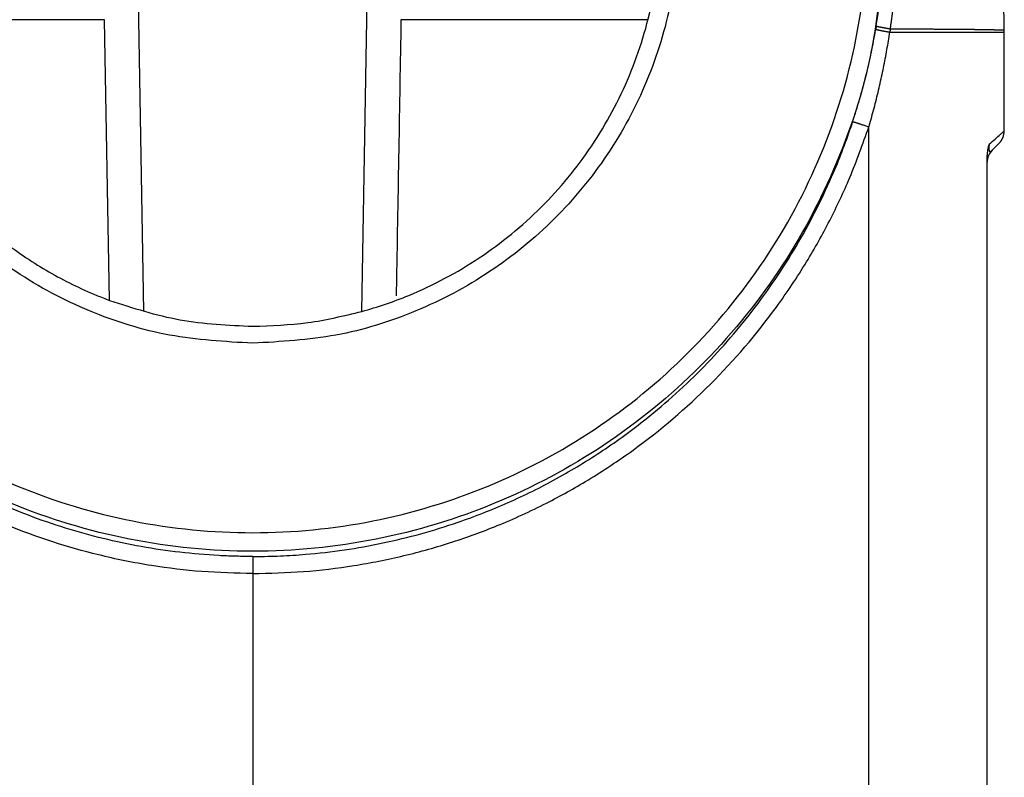
# Model space of a CAD drawing. Units: millimetres. Extents: x 825 to 1035, y -116 to 181.
# Drawn here: x 884 to 913, y -22 to 0 of the extents above; entities that cross this region are included whole.
import ezdxf

# ---------------------------------------------------------------- set-up
doc = ezdxf.new("R2010")
doc.units = ezdxf.units.MM

msp = doc.modelspace()

# ---------------------------------------------------------------- linework, layer by layer
at = {"color": 7, "linetype": 'Continuous'}
for p, q in [((887.587, -0.251), (887.563, 1.155)), ((894.264, -0.251), (894.289, 1.155)), ((887.736, -8.791), (887.587, -0.251)), ((894.115, -8.791), (894.264, -0.251)), ((912.926, -0.614), (912.926, -0.557)), ((912.926, -3.507), (912.926, -0.614)), ((912.572, -4.068), (912.779, -3.861)), ((912.426, -4.421), (912.426, -4.212)), ((912.426, -24.007), (912.426, -4.421)), ((890.926, -16.458), (890.926, -40.714))]:
    msp.add_line(p, q, dxfattribs=at)
at = {"color": 2, "linetype": 'Continuous'}
for p, q in [((886.588, -0.251), (879.356, -0.251)), ((886.731, -8.465), (886.588, -0.251)), ((902.495, -0.251), (895.264, -0.251)), ((908.961, -50.464), (908.961, -3.387))]:
    msp.add_line(p, q, dxfattribs=at)
at = {"color": 7, "linetype": 'Continuous'}
for centre, radius, start, end in [((902.926, -0.557), 10, 0, 9.4433), ((912.426, -3.507), 0.5, 315, 0), ((912.926, -4.421), 0.5, 135, 180)]:
    msp.add_arc(centre, radius, start, end, dxfattribs=at)
at = {"color": 2, "linetype": 'Continuous'}
for points, knots in [([(890.926, 20.598), (892.104, 20.531), (894.46, 20.398), (897.858, 19.332), (900.99, 17.675), (903.735, 15.428), (905.988, 12.694), (907.663, 9.574), (908.694, 6.188), (909.042, 2.667), (908.694, -0.855), (907.663, -4.241), (905.988, -7.361), (903.735, -10.096), (900.99, -12.34), (897.858, -14.007), (894.46, -15.034), (890.926, -15.38), (887.392, -15.034), (883.994, -14.007), (880.862, -12.34), (878.117, -10.096), (875.864, -7.361), (874.189, -4.241), (873.158, -0.855), (872.81, 2.667), (873.158, 6.188), (874.189, 9.574), (875.864, 12.694), (878.117, 15.428), (880.862, 17.675), (883.994, 19.332), (887.392, 20.398), (889.748, 20.531), (890.926, 20.598)], [0, 0, 0, 0, 3.528488, 7.055976, 10.581613, 14.104832, 17.625432, 21.14361, 24.659933, 28.175252, 31.69057, 35.206893, 38.725071, 42.245671, 45.76889, 49.294527, 52.822015, 56.350503, 59.878991, 63.406479, 66.932116, 70.455336, 73.975935, 77.494113, 81.010436, 84.525755, 88.041073, 91.557396, 95.075574, 98.596174, 102.119393, 105.64503, 109.172518, 112.701006, 112.701006, 112.701006, 112.701006]), ([(895.757, 13.536), (895.713, 13.555), (895.625, 13.593), (895.057, 13.831), (894.023, 14.181), (892.488, 14.485), (890.926, 14.587), (889.364, 14.485), (887.828, 14.181), (886.346, 13.68), (884.942, 12.99), (883.64, 12.124), (882.463, 11.096), (881.431, 9.923), (880.561, 8.626), (879.869, 7.228), (879.366, 5.751), (879.06, 4.221), (878.958, 2.665), (879.06, 1.108), (879.366, -0.421), (879.869, -1.898), (880.561, -3.297), (881.431, -4.593), (882.463, -5.766), (883.641, -6.794), (884.942, -7.661), (885.938, -8.149), (886.544, -8.394), (886.669, -8.441), (886.731, -8.465)], [0, 0, 0, 0, 0.143338, 0.286761, 1.848295, 3.406901, 4.969023, 6.531144, 8.089751, 9.651285, 11.21227, 12.769274, 14.328839, 15.887628, 17.442362, 18.999729, 20.556547, 22.109673, 23.665901, 25.222129, 26.775255, 28.332073, 29.88944, 31.444173, 33.002962, 34.562528, 36.119532, 37.680517, 37.880463, 38.080267, 38.080267, 38.080267, 38.080267]), ([(894.115, -8.791), (894.348, -8.723), (894.814, -8.585), (895.997, -8.135), (897.599, -7.285), (899.418, -5.796), (900.912, -3.983), (902.022, -1.915), (902.706, 0.33), (902.937, 2.665), (902.706, 4.999), (902.022, 7.244), (900.913, 9.314), (899.633, 10.86), (898.401, 11.972), (897.673, 12.464), (897.31, 12.71)], [0, 0, 0, 0, 0.727811, 1.45702, 3.794517, 6.130412, 8.464569, 10.797121, 13.128443, 15.4591, 17.789756, 20.121078, 22.45363, 24.787787, 26.105075, 27.419804, 27.419804, 27.419804, 27.419804]), ([(909.426, 2.623), (909.357, 1.417), (909.219, -0.996), (908.119, -4.476), (906.409, -7.683), (904.09, -10.494), (901.269, -12.8), (898.05, -14.514), (894.558, -15.569), (890.926, -15.925), (887.294, -15.569), (883.802, -14.514), (880.582, -12.8), (877.762, -10.494), (875.443, -7.683), (873.733, -4.476), (872.632, -0.996), (872.495, 1.417), (872.426, 2.623)], [0, 0, 0, 0, 3.612966, 7.226965, 10.84287, 14.461264, 18.08235, 21.705922, 25.331396, 28.957897, 32.584399, 36.209872, 39.833444, 43.454531, 47.072925, 50.68883, 54.302828, 57.915795, 57.915795, 57.915795, 57.915795]), ([(909.178, -0.433), (909.203, -0.274), (909.251, 0.029), (909.307, 0.476), (909.354, 0.921), (909.376, 1.223), (909.388, 1.381)], [0, 0, 0, 0, 0.485269, 0.919309, 1.351236, 1.827245, 1.827245, 1.827245, 1.827245]), ([(909.589, -0.519), (909.59, -0.509), (909.594, -0.488), (909.598, -0.46), (909.602, -0.435), (909.606, -0.404), (909.612, -0.364), (909.622, -0.298), (909.633, -0.215), (909.647, -0.116), (909.659, -0.017), (909.671, 0.083), (909.683, 0.182), (909.694, 0.284), (909.705, 0.39), (909.714, 0.481), (909.721, 0.554), (909.726, 0.608), (909.731, 0.663), (909.737, 0.735), (909.744, 0.826), (909.752, 0.934), (909.759, 1.043), (909.764, 1.121), (909.767, 1.169), (909.768, 1.191), (909.769, 1.217), (909.77, 1.237), (909.771, 1.247)], [0, 0, 0, 0, 0.031776, 0.063528, 0.085081, 0.106607, 0.156711, 0.20684, 0.307127, 0.407336, 0.507483, 0.60753, 0.707405, 0.807154, 0.917014, 1.026702, 1.081473, 1.136194, 1.190868, 1.245486, 1.354517, 1.4633, 1.571789, 1.680012, 1.697993, 1.715967, 1.745996, 1.776006, 1.776006, 1.776006, 1.776006]), ([(895.264, -0.251), (895.242, -1.519), (895.198, -4.054), (895.152, -6.669), (895.127, -8.095), (895.125, -8.254), (895.123, -8.333)], [0, 0, 0, 0, 3.803855, 7.60771, 7.845433, 8.083156, 8.083156, 8.083156, 8.083156]), ([(908.49, -3.231), (908.559, -3.015), (908.7, -2.573), (908.879, -1.898), (909.038, -1.214), (909.121, -0.758), (909.162, -0.531)], [0, 0, 0, 0, 0.678509, 1.393867, 2.092531, 2.78508, 2.78508, 2.78508, 2.78508]), ([(909.178, -0.433), (909.177, -0.441), (909.174, -0.457), (909.17, -0.482), (909.166, -0.507), (909.163, -0.523), (909.162, -0.531)], [0, 0, 0, 0, 0.02234987, 0.04925188, 0.07621516, 0.09851165, 0.09851165, 0.09851165, 0.09851165]), ([(909.162, -0.531), (909.162, -0.531), (909.162, -0.531), (909.162, -0.531), (909.163, -0.531), (909.163, -0.532), (909.164, -0.532), (909.166, -0.533), (909.168, -0.533), (909.17, -0.534), (909.172, -0.535), (909.175, -0.536), (909.179, -0.537), (909.183, -0.538), (909.187, -0.539), (909.192, -0.54), (909.197, -0.542), (909.202, -0.543), (909.208, -0.544), (909.215, -0.546), (909.222, -0.547), (909.229, -0.549), (909.236, -0.551), (909.245, -0.552), (909.253, -0.554), (909.262, -0.556), (909.271, -0.558), (909.281, -0.56), (909.292, -0.562), (909.305, -0.565), (909.318, -0.567), (909.331, -0.57), (909.346, -0.573), (909.362, -0.576), (909.38, -0.579), (909.398, -0.583), (909.419, -0.587), (909.443, -0.591), (909.469, -0.596), (909.495, -0.601), (909.521, -0.605), (909.548, -0.61), (909.565, -0.613), (909.574, -0.614)], [0, 0, 0, 0, 0.0002404, 0.0005492, 0.0009389, 0.0014167, 0.0026522, 0.0042789, 0.0062412, 0.008594, 0.0113449, 0.014501, 0.0180672, 0.0220483, 0.0264468, 0.0312652, 0.0365623, 0.0422902, 0.0484458, 0.0550257, 0.0620267, 0.0694454, 0.0772726, 0.0855034, 0.0941274, 0.1031341, 0.1125131, 0.1222538, 0.1343986, 0.1470199, 0.1600898, 0.1735802, 0.1874634, 0.2053208, 0.2236806, 0.2424782, 0.2616494, 0.2876784, 0.3141009, 0.3407661, 0.367529, 0.3942521, 0.4208076, 0.4208076, 0.4208076, 0.4208076]), ([(909.178, -0.433), (909.178, -0.434), (909.178, -0.434), (909.179, -0.434), (909.179, -0.434), (909.18, -0.435), (909.181, -0.436), (909.183, -0.437), (909.186, -0.438), (909.189, -0.439), (909.193, -0.44), (909.197, -0.441), (909.202, -0.443), (909.208, -0.444), (909.214, -0.446), (909.221, -0.448), (909.228, -0.45), (909.236, -0.452), (909.245, -0.454), (909.254, -0.456), (909.264, -0.458), (909.274, -0.46), (909.285, -0.462), (909.297, -0.465), (909.311, -0.468), (909.327, -0.471), (909.343, -0.474), (909.36, -0.478), (909.377, -0.481), (909.395, -0.484), (909.414, -0.488), (909.435, -0.492), (909.458, -0.496), (909.484, -0.501), (909.514, -0.506), (909.549, -0.512), (909.576, -0.517), (909.589, -0.519)], [0, 0, 0, 0, 0.0003436, 0.0007699, 0.0012997, 0.0019453, 0.0036109, 0.0058063, 0.0085918, 0.0119612, 0.0159279, 0.0205021, 0.0256908, 0.0314991, 0.0378959, 0.0449094, 0.0525341, 0.0607645, 0.0695951, 0.0790125, 0.089006, 0.0995578, 0.1106501, 0.1222648, 0.1374807, 0.1534284, 0.1700539, 0.1873028, 0.205115, 0.2234292, 0.2421815, 0.2613078, 0.2872784, 0.3136447, 0.3402567, 0.3803209, 0.4201613, 0.4201613, 0.4201613, 0.4201613]), ([(909.589, -0.519), (909.588, -0.526), (909.586, -0.538), (909.583, -0.554), (909.581, -0.568), (909.579, -0.581), (909.577, -0.596), (909.575, -0.608), (909.574, -0.614)], [0, 0, 0, 0, 0.01929829, 0.03858394, 0.04896237, 0.0593411, 0.07787761, 0.09642876, 0.09642876, 0.09642876, 0.09642876]), ([(909.589, -0.519), (909.613, -0.519), (909.662, -0.519), (909.735, -0.519), (909.808, -0.52), (909.881, -0.52), (909.955, -0.52), (910.028, -0.52), (910.101, -0.52), (910.175, -0.521), (910.239, -0.521), (910.295, -0.521), (910.342, -0.521), (910.388, -0.521), (910.435, -0.522), (910.482, -0.522), (910.528, -0.522), (910.574, -0.522), (910.62, -0.522), (910.666, -0.523), (910.712, -0.523), (910.758, -0.523), (910.803, -0.523), (910.848, -0.523), (910.889, -0.524), (910.926, -0.524), (910.959, -0.524), (910.991, -0.524), (911.024, -0.524), (911.056, -0.525), (911.088, -0.525), (911.12, -0.525), (911.152, -0.525), (911.184, -0.525), (911.215, -0.526), (911.247, -0.526), (911.278, -0.526), (911.309, -0.526), (911.34, -0.526), (911.37, -0.527), (911.4, -0.527), (911.431, -0.527), (911.46, -0.527), (911.489, -0.528), (911.517, -0.528), (911.543, -0.528), (911.57, -0.528), (911.596, -0.529), (911.622, -0.529), (911.647, -0.529), (911.673, -0.529), (911.698, -0.529), (911.723, -0.53), (911.748, -0.53), (911.773, -0.53), (911.797, -0.53), (911.821, -0.531), (911.845, -0.531), (911.869, -0.531), (911.893, -0.531), (911.916, -0.532), (911.939, -0.532), (911.962, -0.532), (911.984, -0.532), (912.006, -0.533), (912.027, -0.533), (912.047, -0.533), (912.067, -0.533), (912.086, -0.534), (912.106, -0.534), (912.125, -0.534), (912.144, -0.534), (912.163, -0.535), (912.181, -0.535), (912.199, -0.535), (912.218, -0.535), (912.235, -0.536), (912.253, -0.536), (912.271, -0.536), (912.288, -0.536), (912.305, -0.537), (912.321, -0.537), (912.338, -0.537), (912.354, -0.537), (912.37, -0.538), (912.386, -0.538), (912.402, -0.538), (912.417, -0.538), (912.432, -0.539), (912.447, -0.539), (912.462, -0.539), (912.477, -0.539), (912.491, -0.54), (912.505, -0.54), (912.519, -0.54), (912.532, -0.54), (912.545, -0.541), (912.558, -0.541), (912.571, -0.541), (912.584, -0.542), (912.596, -0.542), (912.608, -0.542), (912.62, -0.542), (912.632, -0.543), (912.643, -0.543), (912.655, -0.543), (912.666, -0.543), (912.676, -0.544), (912.687, -0.544), (912.697, -0.544), (912.707, -0.545), (912.716, -0.545), (912.726, -0.545), (912.734, -0.545), (912.743, -0.546), (912.752, -0.546), (912.76, -0.546), (912.768, -0.546), (912.776, -0.547), (912.784, -0.547), (912.791, -0.547), (912.798, -0.547), (912.805, -0.548), (912.812, -0.548), (912.819, -0.548), (912.825, -0.549), (912.831, -0.549), (912.837, -0.549), (912.843, -0.549), (912.849, -0.55), (912.854, -0.55), (912.859, -0.55), (912.864, -0.55), (912.869, -0.551), (912.874, -0.551), (912.878, -0.551), (912.883, -0.551), (912.887, -0.552), (912.891, -0.552), (912.895, -0.552), (912.899, -0.553), (912.902, -0.553), (912.905, -0.553), (912.908, -0.553), (912.911, -0.554), (912.913, -0.554), (912.915, -0.554), (912.917, -0.554), (912.919, -0.555), (912.92, -0.555), (912.922, -0.555), (912.923, -0.555), (912.924, -0.556), (912.924, -0.556), (912.925, -0.556), (912.925, -0.556), (912.926, -0.557), (912.926, -0.557), (912.926, -0.557), (912.926, -0.557), (912.926, -0.557), (912.926, -0.557)], [0, 0, 0, 0, 0.07294, 0.146054, 0.219299, 0.292633, 0.366015, 0.439402, 0.512753, 0.586025, 0.659176, 0.706113, 0.752968, 0.79973, 0.846385, 0.89292, 0.939324, 0.985584, 1.031687, 1.07762, 1.123371, 1.168928, 1.214278, 1.259408, 1.304305, 1.337233, 1.370021, 1.402665, 1.435161, 1.467503, 1.499687, 1.531708, 1.563561, 1.595241, 1.626744, 1.658063, 1.689196, 1.720136, 1.75088, 1.781421, 1.811756, 1.84188, 1.871787, 1.901473, 1.928142, 1.954623, 1.980913, 2.007008, 2.032906, 2.058604, 2.084099, 2.109388, 2.134469, 2.159338, 2.183994, 2.208432, 2.232651, 2.256647, 2.280418, 2.303961, 2.327272, 2.35035, 2.373191, 2.395793, 2.418152, 2.438361, 2.458365, 2.478161, 2.497749, 2.517128, 2.536295, 2.55525, 2.573992, 2.59252, 2.610831, 2.628926, 2.646803, 2.66446, 2.681896, 2.699111, 2.716103, 2.73287, 2.749412, 2.765727, 2.781815, 2.797673, 2.813301, 2.828697, 2.843871, 2.858811, 2.873519, 2.887993, 2.902234, 2.916241, 2.930014, 2.943554, 2.956859, 2.96993, 2.982766, 2.995368, 3.007735, 3.019867, 3.031764, 3.043426, 3.054852, 3.066043, 3.076997, 3.087716, 3.098198, 3.108445, 3.118454, 3.127831, 3.136992, 3.145939, 3.154671, 3.16319, 3.171495, 3.179588, 3.187468, 3.195136, 3.202593, 3.20984, 3.216875, 3.223702, 3.23032, 3.23673, 3.242932, 3.248928, 3.254718, 3.260303, 3.265685, 3.270863, 3.275839, 3.280613, 3.285187, 3.28995, 3.294477, 3.298768, 3.302827, 3.306654, 3.310251, 3.313618, 3.316759, 3.319674, 3.322365, 3.324833, 3.326903, 3.328788, 3.330491, 3.332014, 3.333357, 3.334525, 3.335518, 3.33634, 3.336997, 3.337385, 3.337691, 3.337818, 3.337929, 3.338029, 3.338123, 3.338123, 3.338123, 3.338123]), ([(908.961, -3.387), (908.964, -3.376), (908.971, -3.354), (908.979, -3.326), (908.985, -3.304), (909.013, -3.208), (909.063, -3.03), (909.132, -2.771), (909.198, -2.51), (909.261, -2.248), (909.32, -1.986), (909.376, -1.722), (909.429, -1.458), (909.478, -1.196), (909.523, -0.936), (909.552, -0.754), (909.569, -0.647), (909.572, -0.625), (909.574, -0.614)], [0, 0, 0, 0, 0.035001, 0.070002, 0.086365, 0.102728, 0.371247, 0.63987, 0.908803, 1.177826, 1.447135, 1.716527, 1.986174, 2.255901, 2.516384, 2.776933, 2.809437, 2.841927, 2.841927, 2.841927, 2.841927]), ([(909.574, -0.614), (909.799, -0.614), (910.235, -0.614), (910.872, -0.614), (911.456, -0.614), (911.965, -0.614), (912.372, -0.614), (912.644, -0.614), (912.816, -0.614), (912.889, -0.614), (912.926, -0.614)], [0, 0, 0, 0, 0.674262, 1.308508, 1.910847, 2.427702, 2.836216, 3.13192, 3.241977, 3.352034, 3.352034, 3.352034, 3.352034]), ([(890.926, -16.458), (890.429, -16.447), (889.438, -16.425), (887.926, -16.24), (886.468, -15.948), (884.56, -15.405), (882.291, -14.467), (879.746, -12.909), (877.476, -10.973), (875.857, -9.083), (874.751, -7.436), (874.022, -6.138), (873.389, -4.791), (873.057, -3.855), (872.891, -3.387)], [0, 0, 0, 0, 1.489258, 2.972828, 4.561817, 5.947857, 8.920176, 11.892978, 14.863622, 17.836583, 19.323907, 20.810934, 22.296326, 23.785697, 23.785697, 23.785697, 23.785697]), ([(890.926, -15.96), (890.914, -15.96), (890.89, -15.96), (890.712, -15.96), (890.392, -15.955), (889.704, -15.927), (888.791, -15.849), (887.66, -15.683), (886.541, -15.446), (885.438, -15.141), (884.356, -14.767), (883.299, -14.327), (882.271, -13.822), (881.277, -13.255), (880.32, -12.627), (879.422, -11.956), (878.586, -11.248), (877.809, -10.509), (877.076, -9.727), (876.39, -8.904), (875.753, -8.042), (875.151, -7.122), (874.592, -6.144), (874.109, -5.163), (873.706, -4.212), (873.481, -3.592), (873.372, -3.263), (873.365, -3.242), (873.361, -3.231)], [0, 0, 0, 0, 0.035733, 0.070903, 0.533497, 0.996199, 2.137838, 3.279478, 4.423494, 5.567515, 6.71155, 7.855592, 8.999676, 10.143769, 11.287887, 12.432015, 13.503286, 14.574119, 15.64541, 16.716742, 17.787638, 18.858988, 20.012135, 21.165291, 22.137012, 23.108615, 23.142874, 23.177133, 23.177133, 23.177133, 23.177133]), ([(890.926, -15.96), (890.938, -15.96), (890.961, -15.96), (891.231, -15.959), (891.735, -15.948), (892.606, -15.893), (893.609, -15.778), (894.735, -15.577), (895.847, -15.307), (896.827, -15.003), (897.679, -14.69), (898.407, -14.385), (899.122, -14.051), (899.821, -13.685), (900.505, -13.29), (901.17, -12.867), (901.818, -12.415), (902.539, -11.864), (903.321, -11.2), (904.146, -10.407), (904.92, -9.564), (905.64, -8.675), (906.305, -7.743), (906.911, -6.772), (907.456, -5.765), (907.885, -4.842), (908.218, -4.017), (908.392, -3.526), (908.48, -3.263), (908.487, -3.242), (908.49, -3.231)], [0, 0, 0, 0, 0.035733, 0.070902, 0.808697, 1.546655, 2.690221, 3.83379, 4.977368, 6.120951, 6.909877, 7.698807, 8.487745, 9.276686, 10.065644, 10.854606, 11.64358, 12.432558, 13.576283, 14.720019, 15.863785, 17.007562, 18.151405, 19.295257, 20.439138, 21.583028, 22.346135, 23.109085, 23.143345, 23.177604, 23.177604, 23.177604, 23.177604]), ([(890.926, -16.458), (891.421, -16.447), (892.412, -16.425), (893.891, -16.244), (895.351, -15.956), (896.752, -15.561), (898.149, -15.051), (899.473, -14.445), (900.804, -13.706), (902.457, -12.609), (904.376, -10.973), (906.016, -9.057), (907.118, -7.406), (907.828, -6.137), (908.45, -4.821), (908.783, -3.886), (908.961, -3.387)], [0, 0, 0, 0, 1.485188, 2.972396, 4.462341, 5.946896, 7.333469, 8.921905, 10.307852, 11.896923, 14.868133, 17.841539, 19.429432, 20.815927, 22.2022, 23.790244, 23.790244, 23.790244, 23.790244]), ([(908.49, -3.231), (908.491, -3.231), (908.493, -3.232), (908.496, -3.233), (908.501, -3.235), (908.508, -3.237), (908.517, -3.24), (908.529, -3.244), (908.544, -3.249), (908.562, -3.255), (908.583, -3.262), (908.607, -3.27), (908.633, -3.279), (908.661, -3.288), (908.691, -3.298), (908.723, -3.309), (908.756, -3.32), (908.798, -3.333), (908.847, -3.35), (908.904, -3.369), (908.942, -3.381), (908.961, -3.387)], [0, 0, 0, 0, 0.0016584, 0.0051155, 0.0104685, 0.0177976, 0.0271637, 0.0386055, 0.0550789, 0.0745676, 0.0969244, 0.1220021, 0.1496537, 0.1795673, 0.2114707, 0.2450083, 0.2798243, 0.3155631, 0.3761566, 0.4366615, 0.4956746, 0.4956746, 0.4956746, 0.4956746]), ([(912.481, -3.896), (912.544, -3.842), (912.652, -3.746), (912.781, -3.634), (912.867, -3.559), (912.906, -3.524), (912.926, -3.507)], [0, 0, 0, 0, 0.2477999, 0.4341163, 0.512344, 0.5905718, 0.5905718, 0.5905718, 0.5905718]), ([(912.481, -3.896), (912.481, -3.896), (912.481, -3.897), (912.481, -3.897), (912.481, -3.898), (912.481, -3.898), (912.481, -3.898), (912.481, -3.899), (912.481, -3.901), (912.481, -3.903), (912.48, -3.905), (912.48, -3.908), (912.48, -3.912), (912.479, -3.917), (912.478, -3.922), (912.478, -3.926), (912.478, -3.93), (912.477, -3.933), (912.477, -3.938), (912.476, -3.943), (912.476, -3.949), (912.475, -3.954), (912.475, -3.959), (912.475, -3.964), (912.474, -3.968), (912.474, -3.973), (912.474, -3.978), (912.473, -3.986), (912.473, -3.996), (912.473, -4.005), (912.473, -4.015), (912.473, -4.024), (912.473, -4.032), (912.474, -4.038), (912.474, -4.043), (912.475, -4.048), (912.475, -4.053), (912.476, -4.057), (912.476, -4.061), (912.477, -4.065), (912.478, -4.068), (912.478, -4.072), (912.479, -4.075), (912.48, -4.079), (912.482, -4.083), (912.483, -4.087), (912.485, -4.09), (912.486, -4.093), (912.488, -4.096), (912.49, -4.099), (912.492, -4.101), (912.494, -4.102), (912.496, -4.104), (912.498, -4.105), (912.501, -4.106), (912.503, -4.107), (912.505, -4.107), (912.507, -4.108), (912.509, -4.108), (912.512, -4.108), (912.515, -4.107), (912.518, -4.106), (912.521, -4.106), (912.523, -4.105), (912.526, -4.103), (912.529, -4.102), (912.533, -4.1), (912.536, -4.098), (912.538, -4.097), (912.54, -4.095), (912.543, -4.093), (912.545, -4.092), (912.548, -4.089), (912.551, -4.087), (912.555, -4.084), (912.559, -4.08), (912.562, -4.077), (912.564, -4.075), (912.566, -4.074), (912.567, -4.073), (912.568, -4.072), (912.57, -4.07), (912.571, -4.069), (912.571, -4.069), (912.572, -4.068), (912.572, -4.068), (912.572, -4.068)], [0, 0, 0, 0, 0.0006719, 0.0013006, 0.0016543, 0.0019368, 0.0022572, 0.0025778, 0.0049902, 0.0072115, 0.0092293, 0.0110315, 0.0163205, 0.0212844, 0.0259185, 0.0302184, 0.0341793, 0.0377968, 0.041066, 0.0472252, 0.0530427, 0.0585221, 0.063667, 0.0684808, 0.072967, 0.077129, 0.0809701, 0.0907414, 0.1003989, 0.1099046, 0.1192215, 0.1283132, 0.1371441, 0.1426872, 0.1479125, 0.1528322, 0.1574586, 0.1618039, 0.1658802, 0.1696997, 0.1732744, 0.1766161, 0.1797367, 0.1843522, 0.1886503, 0.1926501, 0.1963722, 0.1998385, 0.2030727, 0.2061002, 0.2089482, 0.2116456, 0.2142224, 0.2167092, 0.2191359, 0.2216415, 0.2239346, 0.2259975, 0.2277984, 0.2309362, 0.2339294, 0.236726, 0.2394803, 0.2424467, 0.2456442, 0.2490921, 0.2528094, 0.2568147, 0.2592209, 0.26189, 0.2648359, 0.2680727, 0.2716151, 0.275478, 0.2796767, 0.2857058, 0.2918175, 0.2931531, 0.2946495, 0.2964296, 0.2986161, 0.3005083, 0.3019453, 0.3029986, 0.3037396, 0.3042397, 0.3042397, 0.3042397, 0.3042397]), ([(886.731, -8.465), (887.413, -8.686), (888.777, -9.127), (890.209, -9.191), (890.926, -9.224)], [0, 0, 0, 0, 2.139002, 4.280112, 4.280112, 4.280112, 4.280112]), ([(890.926, -9.224), (891.465, -9.205), (892.543, -9.169), (893.592, -8.917), (894.115, -8.791)], [0, 0, 0, 0, 1.61471, 3.225896, 3.225896, 3.225896, 3.225896]), ([(890.926, -15.96), (890.926, -15.965), (890.926, -15.981), (890.926, -16.012), (890.926, -16.061), (890.926, -16.124), (890.926, -16.2), (890.926, -16.284), (890.926, -16.371), (890.926, -16.429), (890.926, -16.458)], [0, 0, 0, 0, 0.0150982, 0.0467806, 0.0956328, 0.1603036, 0.2376392, 0.3230483, 0.4114364, 0.4980966, 0.4980966, 0.4980966, 0.4980966])]:
    msp.add_open_spline(points, degree=3, knots=knots, dxfattribs=at)
at = {"color": 7, "linetype": 'Continuous'}
for points, knots in [([(890.926, -9.72), (891.743, -9.674), (893.376, -9.581), (895.732, -8.842), (897.903, -7.693), (899.807, -6.136), (901.369, -4.24), (902.53, -2.077), (903.245, 0.271), (903.486, 2.712), (903.245, 5.154), (902.53, 7.501), (901.369, 9.665), (899.807, 11.561), (897.903, 13.117), (895.732, 14.273), (893.376, 14.985), (890.926, 15.225), (888.476, 14.985), (886.12, 14.273), (883.948, 13.117), (882.045, 11.561), (880.483, 9.665), (879.322, 7.501), (878.607, 5.154), (878.365, 2.712), (878.607, 0.271), (879.322, -2.077), (880.483, -4.24), (882.045, -6.136), (883.948, -7.693), (886.12, -8.842), (888.476, -9.581), (890.109, -9.674), (890.926, -9.72)], [0, 0, 0, 0, 2.446418, 4.892143, 7.336585, 9.779351, 12.2203, 14.659569, 17.097553, 19.534841, 21.972129, 24.410113, 26.849383, 29.290332, 31.733097, 34.177539, 36.623264, 39.069682, 41.516101, 43.961825, 46.406267, 48.849033, 51.289982, 53.729252, 56.167235, 58.604523, 61.041811, 63.479795, 65.919065, 68.360014, 70.802779, 73.247221, 75.692946, 78.139364, 78.139364, 78.139364, 78.139364]), ([(912.481, -3.896), (912.481, -3.896), (912.481, -3.896), (912.481, -3.897), (912.481, -3.897), (912.481, -3.897), (912.481, -3.897), (912.481, -3.897), (912.481, -3.897), (912.481, -3.897), (912.481, -3.897), (912.481, -3.898), (912.481, -3.898), (912.481, -3.898), (912.48, -3.899), (912.48, -3.899), (912.48, -3.9), (912.479, -3.902), (912.478, -3.904), (912.477, -3.907), (912.476, -3.911), (912.474, -3.915), (912.473, -3.919), (912.472, -3.923), (912.471, -3.926), (912.47, -3.929), (912.469, -3.932), (912.468, -3.935), (912.467, -3.938), (912.466, -3.942), (912.464, -3.945), (912.463, -3.949), (912.462, -3.953), (912.461, -3.957), (912.46, -3.962), (912.458, -3.968), (912.456, -3.975), (912.454, -3.982), (912.452, -3.989), (912.451, -3.996), (912.449, -4.004), (912.447, -4.011), (912.445, -4.019), (912.444, -4.027), (912.442, -4.035), (912.441, -4.042), (912.44, -4.048), (912.439, -4.053), (912.438, -4.058), (912.437, -4.063), (912.436, -4.068), (912.436, -4.073), (912.435, -4.079), (912.434, -4.085), (912.433, -4.09), (912.433, -4.096), (912.432, -4.103), (912.431, -4.109), (912.431, -4.115), (912.43, -4.122), (912.429, -4.129), (912.429, -4.135), (912.428, -4.142), (912.428, -4.15), (912.427, -4.157), (912.427, -4.164), (912.427, -4.172), (912.426, -4.18), (912.426, -4.187), (912.426, -4.195), (912.426, -4.204), (912.426, -4.209), (912.426, -4.212)], [0, 0, 0, 0, 0.0004006, 0.0006776, 0.0008761, 0.0009852, 0.001135, 0.0012858, 0.0013605, 0.0014619, 0.0016091, 0.001821, 0.0021167, 0.0025153, 0.0030992, 0.0037478, 0.0044031, 0.0050069, 0.0085565, 0.0121229, 0.0163474, 0.0205534, 0.0247967, 0.0291328, 0.0319701, 0.0349686, 0.0381241, 0.0414326, 0.0448899, 0.0484919, 0.0522346, 0.0561139, 0.0601258, 0.0642662, 0.0685311, 0.075517, 0.0826401, 0.0899012, 0.0973013, 0.1048415, 0.1125227, 0.1203462, 0.1283131, 0.1364248, 0.1446826, 0.1530879, 0.1577743, 0.1626168, 0.1676139, 0.1727643, 0.1780665, 0.1835194, 0.1891216, 0.1948719, 0.200769, 0.2068117, 0.2129989, 0.2193295, 0.2258023, 0.2324162, 0.2391703, 0.2460636, 0.2530951, 0.2602638, 0.267569, 0.2750096, 0.282585, 0.2902943, 0.2981369, 0.3061119, 0.3142188, 0.322457, 0.322457, 0.322457, 0.322457])]:
    msp.add_open_spline(points, degree=3, knots=knots, dxfattribs=at)

doc.saveas('drawing.dxf')
